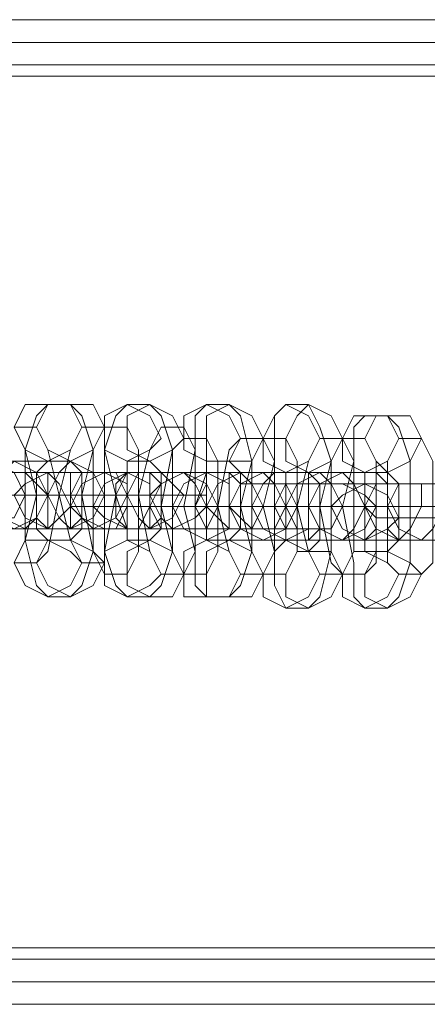
# Model space of a CAD drawing. Units: millimetres. Extents: x -4800 to 6489, y -11553 to 421.
# Drawn here: x 1276 to 1317, y -7816 to -7716 of the extents above; entities that cross this region are included whole.
import ezdxf

# ---------------------------------------------------------------- set-up
doc = ezdxf.new("R2010")
doc.units = ezdxf.units.MM

# ---------------------------------------------------------------- blocks, each defined once
blk = doc.blocks.new('WMF0')
at = {"color": 7, "lineweight": 0}
for points in [[(1049.191, -825.7749), (894.633, -825.7749)], [(1049.191, -825.7749), (894.633, -825.7749)], [(1049.191, -825.7749), (894.633, -825.7749)], [(1049.191, -825.7749), (894.633, -825.7749)], [(894.5585, -825.924), (1049.2655, -825.924)], [(894.5585, -825.924), (1049.2655, -825.924)], [(894.4094, -826.073), (1049.34, -826.073)], [(894.4094, -826.073), (1049.34, -826.073)], [(894.4839, -826.073), (1049.34, -826.073)], [(894.4839, -826.073), (1049.34, -826.073)], [(894.4839, -826.073), (1049.34, -826.073)], [(894.4839, -826.073), (1049.34, -826.073)], [(894.4094, -826.1475), (1049.4145, -826.1475)], [(894.4094, -826.1475), (1049.4145, -826.1475)], [(1049.4145, -826.1475), (894.4094, -826.1475)], [(894.4094, -826.1475), (1049.4145, -826.1475)], [(891.1305, -831.8857), (1052.6935, -831.8857)], [(1052.6935, -831.8857), (891.1305, -831.8857)], [(891.1305, -831.8857), (1052.6935, -831.8857)], [(891.1305, -831.8857), (1052.6935, -831.8857)], [(1052.768, -831.9602), (891.0559, -831.9602)], [(891.0559, -831.9602), (1052.768, -831.9602)], [(1052.768, -831.9602), (891.0559, -831.9602)], [(1052.768, -831.9602), (891.0559, -831.9602)], [(1052.768, -831.9602), (891.0559, -831.9602)], [(891.0559, -831.9602), (1052.768, -831.9602)], [(890.9814, -832.1093), (1052.8425, -832.1093)], [(890.9814, -832.1093), (1052.8425, -832.1093)], [(890.9069, -832.2583), (1052.9171, -832.2583)], [(890.9069, -832.2583), (1052.9171, -832.2583)], [(890.9069, -832.2583), (1052.9171, -832.2583)], [(890.9069, -832.2583), (1052.9171, -832.2583)]]:
    blk.add_lwpolyline(points, dxfattribs=at)
for points in [[(891.1305, -831.8857), (1052.6935, -831.8857), (1049.4145, -826.1475), (894.4094, -826.1475), (891.1305, -831.8857)], [(894.4094, -826.1475), (1049.4145, -826.1475), (1052.6935, -831.8857), (891.1305, -831.8857), (894.4094, -826.1475)], [(891.1305, -831.8857), (1052.6935, -831.8857), (1049.4145, -826.1475), (894.4094, -826.1475), (891.1305, -831.8857)]]:
    blk.add_lwpolyline(points, close=True, dxfattribs=at)
at = {"color": 251, "lineweight": 0}
for points in [[(999.9321, -828.3087), (999.7831, -828.3087), (999.7086, -828.4577), (999.7831, -828.6068), (999.9321, -828.6813), (1000.0812, -828.6068), (1000.1557, -828.4577), (1000.0812, -828.3087), (999.9321, -828.3087)], [(1000.0812, -828.3087), (999.9321, -828.3087), (999.8576, -828.4577), (999.9321, -828.6068), (1000.0812, -828.6813), (1000.2302, -828.6068), (1000.3047, -828.4577), (1000.2302, -828.3087), (1000.0812, -828.3087)], [(1000.4538, -828.3087), (1000.3047, -828.3832), (1000.3047, -828.4577), (1000.3047, -828.6068), (1000.4538, -828.6813), (1000.6028, -828.6068), (1000.6774, -828.5322), (1000.6028, -828.3832), (1000.4538, -828.3087)], [(1000.6028, -828.3087), (1000.4538, -828.3832), (1000.4538, -828.4577), (1000.4538, -828.6068), (1000.6028, -828.6813), (1000.7519, -828.6068), (1000.8264, -828.5322), (1000.7519, -828.3832), (1000.6028, -828.3087)], [(1000.9754, -828.3087), (1000.8264, -828.3832), (1000.8264, -828.5322), (1000.8264, -828.6068), (1000.9754, -828.6813), (1001.1245, -828.6813), (1001.199, -828.5322), (1001.1245, -828.3832), (1000.9754, -828.3087)], [(1001.1245, -828.3087), (1000.9754, -828.3832), (1000.9754, -828.5322), (1000.9754, -828.6813), (1001.1245, -828.6813), (1001.2735, -828.6813), (1001.348, -828.5322), (1001.2735, -828.3832), (1001.1245, -828.3087)], [(1001.4971, -828.7558), (1001.348, -828.6813), (1001.348, -828.5322), (1001.4226, -828.3832), (1001.4971, -828.3087), (1001.6461, -828.3832), (1001.7207, -828.5322), (1001.6461, -828.6813), (1001.4971, -828.7558)], [(1001.6461, -828.7558), (1001.4971, -828.6813), (1001.4971, -828.5322), (1001.5716, -828.3832), (1001.6461, -828.3087), (1001.7952, -828.3832), (1001.8697, -828.5322), (1001.7952, -828.6813), (1001.6461, -828.7558)], [(1002.0187, -828.7558), (1001.8697, -828.6813), (1001.8697, -828.5322), (1001.9442, -828.3832), (1002.0187, -828.3832), (1002.1678, -828.3832), (1002.2423, -828.5322), (1002.1678, -828.6813), (1002.0187, -828.7558)], [(1002.1678, -828.7558), (1002.0933, -828.6813), (1002.0187, -828.5322), (1002.0933, -828.3832), (1002.1678, -828.3832), (1002.3168, -828.3832), (1002.3914, -828.5322), (1002.3168, -828.6813), (1002.1678, -828.7558)], [(999.5595, -828.6813), (999.485, -828.7558), (999.4105, -828.9048), (999.4105, -829.0539), (999.5595, -829.0539), (999.7086, -829.0539), (999.7831, -828.9048), (999.7086, -828.7558), (999.5595, -828.6813)], [(999.7086, -828.6813), (999.6341, -828.7558), (999.5595, -828.9048), (999.5595, -829.0539), (999.7086, -829.1284), (999.8576, -829.0539), (999.9321, -828.9048), (999.8576, -828.7558), (999.7086, -828.6813)], [(1000.0812, -828.6813), (1000.0067, -828.7558), (999.9321, -828.9048), (1000.0067, -829.0539), (1000.0812, -829.1284), (1000.2302, -829.0539), (1000.3047, -828.9048), (1000.2302, -828.7558), (1000.0812, -828.6813)], [(999.7831, -829.1284), (999.6341, -829.0539), (999.5595, -828.9048), (999.6341, -828.7558), (999.7831, -828.7558), (999.8576, -828.8303), (999.9321, -828.9048), (999.8576, -829.0539), (999.7831, -829.1284)], [(999.9321, -829.1284), (999.7831, -829.0539), (999.7086, -828.9048), (999.7831, -828.8303), (999.9321, -828.7558), (1000.0067, -828.8303), (1000.0812, -828.9794), (1000.0067, -829.0539), (999.9321, -829.1284)], [(999.9321, -829.1284), (999.9321, -829.0539), (999.9321, -828.9048), (999.9321, -828.7558), (999.8576, -828.7558), (999.8576, -828.9048), (999.8576, -829.0539), (999.9321, -829.1284)], [(1000.0812, -828.7558), (1000.1557, -828.7558), (1000.1557, -828.9048), (1000.1557, -829.0539), (1000.0812, -829.1284), (1000.0812, -829.0539), (1000.0812, -828.9048), (1000.0812, -828.7558)], [(1000.2302, -828.7558), (1000.1557, -828.7558), (1000.0812, -828.9048), (1000.1557, -829.0539), (1000.2302, -829.1284), (1000.3793, -829.0539), (1000.4538, -828.9048), (1000.3793, -828.7558), (1000.2302, -828.7558)], [(1000.3047, -829.1284), (1000.1557, -829.0539), (1000.0812, -828.9794), (1000.1557, -828.8303), (1000.3047, -828.7558), (1000.4538, -828.8303), (1000.4538, -828.9794), (1000.3793, -829.1284), (1000.3047, -829.1284)], [(1000.4538, -829.1284), (1000.3047, -829.0539), (1000.2302, -828.9794), (1000.3047, -828.8303), (1000.4538, -828.7558), (1000.6028, -828.8303), (1000.6028, -828.9794), (1000.5283, -829.1284), (1000.4538, -829.1284)], [(1000.4538, -829.1284), (1000.4538, -829.0539), (1000.4538, -828.9048), (1000.4538, -828.8303), (1000.4538, -828.7558), (1000.3793, -828.8303), (1000.3793, -828.9048), (1000.3793, -829.0539), (1000.4538, -829.1284)], [(1000.6774, -828.7558), (1000.5283, -828.7558), (1000.4538, -828.9048), (1000.5283, -829.0539), (1000.6028, -829.1284), (1000.7519, -829.0539), (1000.8264, -828.9048), (1000.7519, -828.8303), (1000.6774, -828.7558)], [(1000.8264, -828.7558), (1000.6774, -828.8303), (1000.6028, -828.9048), (1000.6774, -829.0539), (1000.7519, -829.1284), (1000.9009, -829.0539), (1000.9754, -828.9794), (1000.9009, -828.8303), (1000.8264, -828.7558)], [(1000.6028, -828.7558), (1000.6774, -828.8303), (1000.6774, -828.9794), (1000.6774, -829.0539), (1000.6028, -829.1284), (1000.6028, -829.0539), (1000.6028, -828.9794), (1000.6028, -828.8303), (1000.6028, -828.7558)], [(1000.8264, -829.1284), (1000.6774, -829.1284), (1000.6028, -828.9794), (1000.6774, -828.8303), (1000.8264, -828.7558), (1000.9754, -828.8303), (1000.9754, -828.9794), (1000.9754, -829.1284), (1000.8264, -829.1284)], [(1000.9754, -829.2029), (1000.8264, -829.1284), (1000.7519, -828.9794), (1000.8264, -828.8303), (1000.9754, -828.7558), (1001.1245, -828.8303), (1001.1245, -828.9794), (1001.1245, -829.1284), (1000.9754, -829.2029)], [(1000.9754, -829.1284), (1001.05, -828.9794), (1000.9754, -828.8303), (1000.9754, -828.7558), (1000.9754, -828.8303), (1000.9009, -828.9794), (1000.9754, -829.1284)], [(1001.199, -828.7558), (1001.05, -828.8303), (1000.9754, -828.9794), (1001.05, -829.0539), (1001.1245, -829.1284), (1001.2735, -829.1284), (1001.348, -828.9794), (1001.2735, -828.8303), (1001.199, -828.7558)], [(1001.348, -828.7558), (1001.199, -828.8303), (1001.1245, -828.9794), (1001.199, -829.0539), (1001.2735, -829.1284), (1001.4226, -829.1284), (1001.4971, -828.9794), (1001.4226, -828.8303), (1001.348, -828.7558)], [(1001.1245, -828.7558), (1001.199, -828.8303), (1001.199, -828.9794), (1001.199, -829.1284), (1001.1245, -829.1284), (1001.1245, -828.9794), (1001.1245, -828.8303), (1001.1245, -828.7558)], [(1001.4971, -829.2029), (1001.4971, -829.1284), (1001.5716, -828.9794), (1001.4971, -828.8303), (1001.4971, -828.7558), (1001.4971, -828.8303), (1001.4226, -828.9794), (1001.4971, -829.1284), (1001.4971, -829.2029)], [(1001.7207, -828.7558), (1001.5716, -828.8303), (1001.4971, -828.9794), (1001.5716, -829.1284), (1001.7207, -829.1284), (1001.7952, -829.1284), (1001.8697, -828.9794), (1001.7952, -828.8303), (1001.7207, -828.7558)], [(1001.8697, -828.7558), (1001.7207, -828.8303), (1001.6461, -828.9794), (1001.7207, -829.1284), (1001.8697, -829.2029), (1001.9442, -829.1284), (1002.0187, -828.9794), (1001.9442, -828.8303), (1001.8697, -828.7558)], [(1001.6461, -828.7558), (1001.7207, -828.8303), (1001.7207, -828.9794), (1001.7207, -829.1284), (1001.6461, -829.2029), (1001.6461, -829.1284), (1001.6461, -828.9794), (1001.6461, -828.8303), (1001.6461, -828.7558)], [(1001.348, -829.2029), (1001.199, -829.1284), (1001.1245, -828.9794), (1001.199, -828.8303), (1001.348, -828.8303), (1001.4971, -828.8303), (1001.4971, -828.9794), (1001.4971, -829.1284), (1001.348, -829.2029)], [(1001.4971, -829.2029), (1001.348, -829.1284), (1001.2735, -828.9794), (1001.348, -828.8303), (1001.4971, -828.8303), (1001.6461, -828.8303), (1001.6461, -828.9794), (1001.6461, -829.1284), (1001.4971, -829.2029)], [(1001.8697, -829.2029), (1001.7207, -829.1284), (1001.6461, -828.9794), (1001.7207, -828.8303), (1001.8697, -828.8303), (1002.0187, -828.9048), (1002.0933, -828.9794), (1002.0187, -829.1284), (1001.8697, -829.2029)], [(1002.0187, -829.2029), (1001.8697, -829.1284), (1001.7952, -828.9794), (1001.8697, -828.9048), (1002.0187, -828.8303), (1002.1678, -828.9048), (1002.2423, -829.0539), (1002.1678, -829.1284), (1002.0187, -829.2029)], [(1002.2423, -828.8303), (1002.0933, -828.8303), (1002.0187, -828.9794), (1002.0933, -829.1284), (1002.2423, -829.2029), (1002.3168, -829.1284), (1002.3914, -828.9794), (1002.3914, -828.8303), (1002.2423, -828.8303)], [(1002.0187, -829.2029), (1002.0933, -829.1284), (1002.0933, -828.9794), (1002.0933, -828.8303), (1002.0187, -828.8303), (1002.0187, -828.9794), (1002.0187, -829.1284), (1002.0187, -829.2029)], [(1002.3914, -828.8303), (1002.2423, -828.8303), (1002.1678, -828.9794), (1002.2423, -829.1284), (1002.3914, -829.2029), (1002.4659, -829.1284), (1002.5404, -828.9794), (1002.5404, -828.8303), (1002.3914, -828.8303)], [(1002.2423, -828.8303), (1002.2423, -828.9794), (1002.2423, -829.1284), (1002.2423, -829.2029), (1002.1678, -829.1284), (1002.1678, -828.9794), (1002.1678, -828.8303), (1002.2423, -828.8303)], [(999.8576, -828.9048), (999.7831, -828.9048), (999.6341, -828.9048), (999.5595, -828.9048), (999.485, -828.9048), (999.5595, -828.9048), (999.6341, -828.9048), (999.7831, -828.9048), (999.8576, -828.9048)], [(999.6341, -828.9048), (999.7086, -828.9048), (999.8576, -828.9048), (999.9321, -828.9048), (1000.0067, -828.9048), (999.9321, -828.9048), (999.8576, -828.9048), (999.7086, -828.9048), (999.6341, -828.9048)], [(1000.3793, -828.9048), (1000.3047, -828.9048), (1000.1557, -828.9048), (1000.0812, -828.9048), (1000.0067, -828.9048), (1000.0812, -828.9048), (1000.1557, -828.9048), (1000.3047, -828.9048), (1000.3793, -828.9048)], [(1000.1557, -828.9048), (1000.2302, -828.9048), (1000.3793, -828.9048), (1000.4538, -828.9048), (1000.5283, -828.9048), (1000.4538, -828.9048), (1000.3793, -828.9048), (1000.2302, -828.9048), (1000.1557, -828.9048)], [(1000.9009, -828.9794), (1000.8264, -828.9794), (1000.6774, -828.9794), (1000.6028, -828.9794), (1000.5283, -828.9794), (1000.6028, -828.9794), (1000.6774, -828.9794), (1000.8264, -828.9794), (1000.9009, -828.9794)], [(1000.6774, -828.9794), (1000.7519, -828.9794), (1000.8264, -828.9794), (1000.9009, -828.9794), (1000.9754, -828.9794), (1001.05, -828.9794), (1000.9754, -828.9794), (1000.9009, -828.9794), (1000.8264, -828.9794), (1000.7519, -828.9794), (1000.6774, -828.9794)], [(1001.4226, -828.9794), (1001.348, -828.9794), (1001.2735, -828.9794), (1001.1245, -828.9794), (1001.05, -828.9794), (1001.1245, -828.9794), (1001.2735, -828.9794), (1001.348, -828.9794), (1001.4226, -828.9794)], [(1001.6461, -828.9794), (1001.5716, -828.9794), (1001.4971, -828.9794), (1001.4226, -828.9794), (1001.348, -828.9794), (1001.2735, -828.9794), (1001.199, -828.9794), (1001.2735, -828.9794), (1001.348, -828.9794), (1001.4226, -828.9794), (1001.4971, -828.9794), (1001.5716, -828.9794), (1001.6461, -828.9794)], [(1001.5716, -828.9794), (1001.6461, -828.9794), (1001.7952, -828.9794), (1001.8697, -828.9794), (1001.9442, -828.9794), (1001.8697, -828.9794), (1001.7952, -828.9794), (1001.6461, -828.9794), (1001.5716, -828.9794)], [(1002.1678, -828.9794), (1002.0933, -828.9794), (1002.0187, -828.9794), (1001.9442, -828.9794), (1001.8697, -828.9794), (1001.7952, -828.9794), (1001.7207, -828.9794), (1001.7952, -828.9794), (1001.8697, -828.9794), (1001.9442, -828.9794), (1002.0187, -828.9794), (1002.0933, -828.9794), (1002.1678, -828.9794)], [(1002.0933, -828.9794), (1002.1678, -828.9794), (1002.3168, -828.9794), (1002.3914, -828.9794), (1002.4659, -828.9794), (1002.3914, -828.9794), (1002.3168, -828.9794), (1002.1678, -828.9794), (1002.0933, -828.9794)], [(999.9321, -829.5755), (999.7831, -829.501), (999.7086, -829.352), (999.7831, -829.2029), (999.9321, -829.2029), (1000.0812, -829.2774), (1000.1557, -829.352), (1000.0812, -829.501), (999.9321, -829.5755)], [(1000.0812, -829.5755), (999.9321, -829.501), (999.8576, -829.352), (999.9321, -829.2029), (1000.0812, -829.2029), (1000.2302, -829.2774), (1000.3047, -829.352), (1000.2302, -829.501), (1000.0812, -829.5755)], [(1000.4538, -829.5755), (1000.3047, -829.501), (1000.3047, -829.352), (1000.3047, -829.2774), (1000.4538, -829.2029), (1000.6028, -829.2774), (1000.6774, -829.4265), (1000.6028, -829.501), (1000.4538, -829.5755)], [(1000.6028, -829.5755), (1000.4538, -829.501), (1000.4538, -829.4265), (1000.4538, -829.2774), (1000.6028, -829.2029), (1000.7519, -829.2774), (1000.8264, -829.4265), (1000.7519, -829.5755), (1000.6028, -829.5755)], [(1000.9754, -829.5755), (1000.8264, -829.5755), (1000.8264, -829.4265), (1000.8264, -829.2774), (1000.9754, -829.2029), (1001.1245, -829.2774), (1001.199, -829.4265), (1001.1245, -829.5755), (1000.9754, -829.5755)], [(1001.1245, -829.5755), (1000.9754, -829.5755), (1000.9754, -829.4265), (1000.9754, -829.2774), (1001.1245, -829.2029), (1001.2735, -829.2774), (1001.348, -829.4265), (1001.2735, -829.5755), (1001.1245, -829.5755)], [(1001.4971, -829.2029), (1001.4226, -829.2774), (1001.348, -829.4265), (1001.348, -829.5755), (1001.4971, -829.6501), (1001.6461, -829.5755), (1001.7207, -829.4265), (1001.6461, -829.2774), (1001.4971, -829.2029)], [(1001.6461, -829.2774), (1001.5716, -829.2774), (1001.4971, -829.4265), (1001.4971, -829.5755), (1001.6461, -829.6501), (1001.7952, -829.5755), (1001.8697, -829.4265), (1001.7952, -829.2774), (1001.6461, -829.2774)], [(1002.0187, -829.2774), (1001.9442, -829.2774), (1001.8697, -829.4265), (1001.8697, -829.5755), (1002.0187, -829.6501), (1002.1678, -829.5755), (1002.2423, -829.4265), (1002.1678, -829.352), (1002.0187, -829.2774)], [(1002.1678, -829.2774), (1002.0933, -829.2774), (1002.0187, -829.4265), (1002.0187, -829.5755), (1002.1678, -829.6501), (1002.3168, -829.5755), (1002.3914, -829.4265), (1002.3168, -829.352), (1002.1678, -829.2774)]]:
    blk.add_lwpolyline(points, close=True, dxfattribs=at)
for points in [[(999.9321, -828.3087), (999.8576, -828.3832), (999.7831, -828.6068), (999.7831, -828.9048), (999.7831, -829.2029), (999.8576, -829.501), (999.9321, -829.5755)], [(1000.0812, -828.3087), (999.9321, -828.3087)], [(1000.0812, -829.5755), (1000.1557, -829.501), (1000.2302, -829.2774), (1000.2302, -828.9048), (1000.2302, -828.6068), (1000.1557, -828.3832), (1000.0812, -828.3087)], [(1000.4538, -828.3087), (1000.3793, -828.3832), (1000.3047, -828.6068), (1000.3047, -828.9048), (1000.3047, -829.2774), (1000.3793, -829.501), (1000.4538, -829.5755)], [(1000.6028, -828.3087), (1000.4538, -828.3087)], [(1000.6028, -829.5755), (1000.6774, -829.501), (1000.7519, -829.2774), (1000.7519, -828.9794), (1000.7519, -828.6068), (1000.6774, -828.3832), (1000.6028, -828.3087)], [(1000.9754, -828.3087), (1000.9009, -828.3832), (1000.9009, -828.6068), (1000.8264, -828.9794), (1000.9009, -829.2774), (1000.9009, -829.501), (1000.9754, -829.5755)], [(1001.1245, -828.3087), (1000.9754, -828.3087)], [(1001.1245, -829.5755), (1001.199, -829.501), (1001.2735, -829.2774), (1001.2735, -828.9794), (1001.2735, -828.6813), (1001.199, -828.3832), (1001.1245, -828.3087)], [(1001.4971, -829.6501), (1001.4226, -829.501), (1001.4226, -829.2774), (1001.348, -828.9794), (1001.4226, -828.6813), (1001.4226, -828.3832), (1001.4971, -828.3087)], [(1001.4971, -828.3087), (1001.6461, -828.3087)], [(1001.6461, -828.3087), (1001.7207, -828.4577), (1001.7952, -828.6813), (1001.7952, -828.9794), (1001.7952, -829.2774), (1001.7207, -829.5755), (1001.6461, -829.6501)], [(1002.0187, -829.6501), (1001.9442, -829.5755), (1001.9442, -829.352), (1001.8697, -828.9794), (1001.9442, -828.6813), (1001.9442, -828.4577), (1002.0187, -828.3832)], [(1002.0187, -828.3832), (1002.1678, -828.3832)], [(1002.1678, -828.3832), (1002.2423, -828.4577), (1002.3168, -828.6813), (1002.3168, -828.9794), (1002.3168, -829.352), (1002.2423, -829.5755), (1002.1678, -829.6501)], [(999.8576, -828.4577), (999.7086, -828.4577)], [(999.7086, -829.352), (999.7831, -829.2029), (999.8576, -828.9048), (999.7831, -828.6068), (999.7086, -828.4577)], [(999.8576, -829.352), (999.9321, -829.2774), (1000.0067, -828.9048), (999.9321, -828.6068), (999.8576, -828.4577)], [(1000.1557, -828.4577), (1000.0812, -828.6068), (1000.0067, -828.9048), (1000.0812, -829.2029), (1000.1557, -829.352)], [(1000.3047, -828.4577), (1000.1557, -828.4577)], [(1000.3047, -828.4577), (1000.2302, -828.6068), (1000.1557, -828.9048), (1000.2302, -829.2774), (1000.3047, -829.4265)], [(1000.3047, -829.352), (1000.3047, -829.2774), (1000.3793, -828.9048), (1000.3047, -828.6068), (1000.3047, -828.4577)], [(1000.4538, -828.4577), (1000.3047, -828.4577)], [(1000.4538, -829.4265), (1000.5283, -829.2774), (1000.5283, -828.9794), (1000.5283, -828.6068), (1000.4538, -828.4577)], [(1000.6774, -828.4577), (1000.6028, -828.6068), (1000.5283, -828.9048), (1000.6028, -829.2774), (1000.6774, -829.4265)], [(1000.8264, -828.4577), (1000.6774, -828.4577)], [(1000.8264, -829.4265), (1000.9009, -829.2774), (1000.9009, -828.9794), (1000.9009, -828.6068), (1000.8264, -828.4577)], [(1000.8264, -828.5322), (1000.7519, -828.6068), (1000.6774, -828.9794), (1000.7519, -829.2774), (1000.8264, -829.4265)], [(1000.9754, -828.5322), (1000.8264, -828.5322)], [(1000.9754, -829.4265), (1001.05, -829.2774), (1001.05, -828.9794), (1001.05, -828.6813), (1000.9754, -828.5322)], [(1001.199, -828.5322), (1001.1245, -828.6068), (1001.05, -828.9794), (1001.1245, -829.2774), (1001.199, -829.4265)], [(1001.348, -828.5322), (1001.199, -828.5322)], [(1001.348, -829.4265), (1001.2735, -829.2774), (1001.199, -828.9794), (1001.2735, -828.6813), (1001.348, -828.5322)], [(1001.348, -829.4265), (1001.4226, -829.2774), (1001.4226, -828.9794), (1001.4226, -828.6813), (1001.348, -828.5322)], [(1001.348, -828.5322), (1001.4971, -828.5322)], [(1001.4971, -828.5322), (1001.5716, -828.6813), (1001.5716, -828.9794), (1001.5716, -829.2774), (1001.4971, -829.4265)], [(1001.7207, -829.4265), (1001.6461, -829.2774), (1001.5716, -828.9794), (1001.6461, -828.6813), (1001.7207, -828.5322)], [(1001.7207, -828.5322), (1001.8697, -828.5322)], [(1001.8697, -829.4265), (1001.7952, -829.352), (1001.7207, -828.9794), (1001.7952, -828.6813), (1001.8697, -828.5322)], [(1001.8697, -828.5322), (1001.9442, -828.6813), (1001.9442, -828.9794), (1001.9442, -829.2774), (1001.8697, -829.4265)], [(1001.8697, -828.5322), (1002.0187, -828.5322)], [(1002.0187, -828.5322), (1002.0933, -828.6813), (1002.0933, -828.9794), (1002.0933, -829.352), (1002.0187, -829.4265)], [(1002.2423, -829.4265), (1002.1678, -829.352), (1002.1678, -828.9794), (1002.1678, -828.6813), (1002.2423, -828.5322)], [(1002.2423, -828.5322), (1002.3914, -828.5322)], [(1002.3914, -828.5322), (1002.4659, -828.6813), (1002.4659, -828.9794), (1002.4659, -829.352), (1002.3914, -829.4265)], [(1000.0812, -828.6813), (999.9321, -828.6813), (999.8576, -828.6813), (999.7086, -828.6813), (999.5595, -828.6813), (999.4105, -828.6813), (999.336, -828.6813), (999.2614, -828.6813), (999.1869, -828.6813), (999.2614, -828.7558)], [(999.9321, -828.6813), (999.8576, -828.7558), (999.8576, -828.9048), (999.8576, -829.1284), (999.9321, -829.2029)], [(1000.0812, -828.6813), (999.9321, -828.6813)], [(1000.0812, -829.2029), (1000.1557, -829.1284), (1000.1557, -828.9048), (1000.1557, -828.7558), (1000.0812, -828.6813)], [(1000.2302, -828.7558), (1000.0812, -828.6813)], [(1000.4538, -828.6813), (1000.4538, -828.7558), (1000.3793, -828.9048), (1000.4538, -829.1284), (1000.4538, -829.2029)], [(1000.6028, -828.6813), (1000.4538, -828.6813)], [(1000.6028, -829.2029), (1000.6774, -829.1284), (1000.6774, -828.9794), (1000.6774, -828.7558), (1000.6028, -828.6813)], [(1000.9754, -828.6813), (1000.9754, -828.7558), (1000.9009, -828.9794), (1000.9754, -829.1284), (1000.9754, -829.2029)], [(1001.1245, -828.6813), (1000.9754, -828.6813)], [(1001.1245, -829.2029), (1001.199, -829.1284), (1001.199, -828.9794), (1001.199, -828.7558), (1001.1245, -828.6813)], [(999.4105, -828.7558), (999.485, -828.7558), (999.6341, -828.7558), (999.7831, -828.7558), (999.9321, -828.7558), (1000.0812, -828.7558), (1000.1557, -828.7558), (1000.2302, -828.7558), (1000.3047, -828.7558), (1000.2302, -828.7558)], [(999.7831, -828.7558), (999.9321, -828.7558)], [(1000.6028, -828.7558), (1000.5283, -828.7558), (1000.3793, -828.7558), (1000.2302, -828.7558), (1000.0812, -828.7558), (999.9321, -828.7558), (999.8576, -828.7558), (999.7831, -828.7558)], [(999.9321, -828.7558), (1000.0812, -828.7558), (1000.1557, -828.7558), (1000.3047, -828.7558), (1000.4538, -828.7558), (1000.6028, -828.7558), (1000.6774, -828.7558), (1000.7519, -828.7558), (1000.8264, -828.7558), (1000.7519, -828.7558)], [(1000.3047, -828.7558), (1000.4538, -828.7558)], [(1001.199, -828.7558), (1001.1245, -828.7558), (1001.05, -828.7558), (1000.9009, -828.7558), (1000.7519, -828.7558), (1000.6028, -828.7558), (1000.5283, -828.7558), (1000.3793, -828.7558), (1000.3047, -828.7558)], [(1000.4538, -828.7558), (1000.6028, -828.7558), (1000.6774, -828.7558), (1000.8264, -828.7558), (1000.9754, -828.7558), (1001.1245, -828.7558), (1001.199, -828.7558), (1001.2735, -828.7558), (1001.348, -828.7558)], [(1000.7519, -828.7558), (1000.6028, -828.7558)], [(1000.8264, -828.7558), (1000.9754, -828.7558)], [(1001.7207, -828.7558), (1001.6461, -828.7558), (1001.5716, -828.7558), (1001.4226, -828.7558), (1001.2735, -828.7558), (1001.1245, -828.7558), (1001.05, -828.7558), (1000.9009, -828.7558), (1000.8264, -828.7558)], [(1000.9754, -828.7558), (1001.05, -828.7558), (1001.1245, -828.7558), (1001.199, -828.7558), (1001.348, -828.7558), (1001.4971, -828.7558), (1001.6461, -828.7558), (1001.7207, -828.7558), (1001.7952, -828.7558), (1001.8697, -828.7558)], [(1001.348, -828.7558), (1001.199, -828.7558)], [(1002.2423, -828.8303), (1002.1678, -828.8303), (1002.0933, -828.7558), (1001.9442, -828.7558), (1001.7952, -828.7558), (1001.6461, -828.7558), (1001.5716, -828.7558), (1001.4226, -828.7558), (1001.348, -828.8303)], [(1001.4971, -829.2029), (1001.4971, -829.1284), (1001.4226, -828.9794), (1001.4971, -828.8303), (1001.4971, -828.7558)], [(1001.4971, -828.7558), (1001.6461, -828.7558)], [(1001.6461, -828.7558), (1001.7207, -828.8303), (1001.7207, -828.9794), (1001.7207, -829.2029), (1001.6461, -829.2774)], [(1001.8697, -828.7558), (1001.7207, -828.7558)], [(1002.0187, -828.7558), (1002.1678, -828.7558)], [(1002.0187, -829.2774), (1002.0187, -829.2029), (1002.0187, -828.9794), (1002.0187, -828.8303), (1002.0187, -828.7558)], [(1002.1678, -828.7558), (1002.2423, -828.8303), (1002.2423, -828.9794), (1002.2423, -829.2029), (1002.1678, -829.2774)], [(1001.348, -828.8303), (1001.4971, -828.8303)], [(1001.4971, -828.8303), (1001.5716, -828.8303), (1001.6461, -828.8303), (1001.7207, -828.8303), (1001.8697, -828.8303), (1002.0187, -828.8303), (1002.1678, -828.8303), (1002.2423, -828.8303), (1002.3168, -828.8303), (1002.3914, -828.8303)], [(1001.8697, -828.8303), (1002.0187, -828.8303)], [(1002.764, -828.8303), (1002.6894, -828.8303), (1002.6149, -828.8303), (1002.4659, -828.8303), (1002.3168, -828.8303), (1002.2423, -828.8303), (1002.0933, -828.8303), (1001.9442, -828.8303), (1001.8697, -828.8303)], [(1002.0187, -828.8303), (1002.0933, -828.8303), (1002.1678, -828.8303), (1002.3168, -828.8303), (1002.3914, -828.8303), (1002.5404, -828.8303), (1002.6894, -828.8303), (1002.764, -828.8303), (1002.8385, -828.8303), (1002.913, -828.8303)], [(1002.3914, -828.8303), (1002.2423, -828.8303)], [(999.7831, -828.9048), (999.7086, -828.9048), (999.6341, -828.9048), (999.485, -828.9048), (999.336, -828.9048), (999.1869, -828.9048), (998.9634, -828.9048), (998.8143, -828.9048), (998.6653, -828.9048), (998.5907, -828.9048), (998.5162, -828.9048)], [(998.6653, -828.9048), (998.7398, -828.9048), (998.8143, -828.9048), (998.9634, -828.9048), (999.1124, -828.9048), (999.2614, -828.9048), (999.4105, -828.9048), (999.5595, -828.9048), (999.7086, -828.9048), (999.8576, -828.9048), (999.9321, -828.9048)], [(1000.3047, -828.9048), (1000.2302, -828.9048), (1000.1557, -828.9048), (1000.0067, -828.9048), (999.8576, -828.9048), (999.7086, -828.9048), (999.5595, -828.9048), (999.336, -828.9048), (999.2614, -828.9048), (999.1124, -828.9048), (999.0379, -828.9048)], [(999.1869, -828.9048), (999.2614, -828.9048), (999.336, -828.9048), (999.485, -828.9048), (999.6341, -828.9048), (999.7831, -828.9048), (999.9321, -828.9048), (1000.1557, -828.9048), (1000.2302, -828.9048), (1000.3793, -828.9048), (1000.4538, -828.9048)], [(999.9321, -828.9048), (999.8576, -828.9048), (999.7831, -828.9048), (999.7086, -828.9048), (999.6341, -828.9048), (999.485, -828.9048), (999.4105, -828.9048)], [(1000.8264, -828.9048), (1000.7519, -828.9048), (1000.6774, -828.9048), (1000.5283, -828.9048), (1000.3793, -828.9048), (1000.2302, -828.9048), (1000.0812, -828.9048), (999.9321, -828.9048), (999.7831, -828.9048), (999.6341, -828.9048), (999.5595, -828.9048)], [(999.5595, -828.9048), (999.6341, -828.9048), (999.7086, -828.9048), (999.7831, -828.9048), (999.8576, -828.9048), (999.9321, -828.9048), (1000.0067, -828.9048), (1000.0812, -828.9048)], [(999.7086, -828.9048), (999.7831, -828.9048), (999.8576, -828.9048), (1000.0067, -828.9048), (1000.1557, -828.9048), (1000.3047, -828.9048), (1000.4538, -828.9048), (1000.6774, -828.9048), (1000.7519, -828.9048), (1000.9009, -828.9048), (1000.9754, -828.9048)], [(999.9321, -828.9048), (999.7831, -828.9048)], [(999.9321, -828.9048), (1000.0812, -828.9048)], [(1000.4538, -828.9048), (1000.3793, -828.9048), (1000.3047, -828.9048), (1000.2302, -828.9048), (1000.1557, -828.9048), (1000.0812, -828.9048), (1000.0067, -828.9048), (999.9321, -828.9048)], [(1000.0812, -828.9048), (999.9321, -828.9048)], [(1000.0812, -828.9048), (1000.1557, -828.9048), (1000.2302, -828.9048), (1000.3047, -828.9048), (1000.3793, -828.9048), (1000.5283, -828.9048), (1000.6028, -828.9048)], [(1000.4538, -828.9048), (1000.3047, -828.9048)], [(1000.6028, -828.9048), (1000.4538, -828.9048)], [(1000.9754, -828.9048), (1000.8264, -828.9048)], [(1000.0812, -828.9794), (1000.2302, -828.9794)], [(1001.348, -828.9794), (1001.2735, -828.9794), (1001.199, -828.9794), (1001.05, -828.9794), (1000.9009, -828.9794), (1000.7519, -828.9794), (1000.6028, -828.9794), (1000.4538, -828.9794), (1000.3047, -828.9794), (1000.1557, -828.9794), (1000.0812, -828.9794)], [(1000.2302, -828.9794), (1000.3047, -828.9794), (1000.3793, -828.9794), (1000.5283, -828.9794), (1000.6774, -828.9794), (1000.8264, -828.9794), (1001.05, -828.9794), (1001.199, -828.9794), (1001.348, -828.9794), (1001.4226, -828.9794), (1001.4971, -828.9794)], [(1000.4538, -828.9794), (1000.6028, -828.9794)], [(1000.9754, -828.9794), (1000.9009, -828.9794), (1000.8264, -828.9794), (1000.7519, -828.9794), (1000.6774, -828.9794), (1000.6028, -828.9794), (1000.5283, -828.9794), (1000.4538, -828.9794)], [(1000.6028, -828.9794), (1000.6774, -828.9794), (1000.7519, -828.9794), (1000.8264, -828.9794), (1000.9009, -828.9794), (1001.05, -828.9794), (1001.1245, -828.9794)], [(1000.6028, -828.9794), (1000.7519, -828.9794)], [(1001.8697, -828.9794), (1001.7952, -828.9794), (1001.7207, -828.9794), (1001.5716, -828.9794), (1001.4226, -828.9794), (1001.2735, -828.9794), (1001.1245, -828.9794), (1000.9754, -828.9794), (1000.8264, -828.9794), (1000.6774, -828.9794), (1000.6028, -828.9794)], [(1000.7519, -828.9794), (1000.8264, -828.9794), (1000.9009, -828.9794), (1001.05, -828.9794), (1001.199, -828.9794), (1001.348, -828.9794), (1001.5716, -828.9794), (1001.7207, -828.9794), (1001.8697, -828.9794), (1001.9442, -828.9794), (1002.0187, -828.9794)], [(1001.1245, -828.9794), (1000.9754, -828.9794)], [(1000.9754, -828.9794), (1001.1245, -828.9794)], [(1001.4971, -828.9794), (1001.4226, -828.9794), (1001.2735, -828.9794), (1001.199, -828.9794), (1001.1245, -828.9794), (1001.05, -828.9794), (1000.9754, -828.9794)], [(1001.1245, -828.9794), (1001.199, -828.9794), (1001.2735, -828.9794), (1001.348, -828.9794), (1001.4226, -828.9794), (1001.5716, -828.9794), (1001.6461, -828.9794)], [(1001.1245, -828.9794), (1001.2735, -828.9794)], [(1002.3914, -828.9794), (1002.3168, -828.9794), (1002.2423, -828.9794), (1002.0933, -828.9794), (1001.9442, -828.9794), (1001.7952, -828.9794), (1001.6461, -828.9794), (1001.4971, -828.9794), (1001.348, -828.9794), (1001.199, -828.9794), (1001.1245, -828.9794)], [(1001.2735, -828.9794), (1001.348, -828.9794), (1001.4226, -828.9794), (1001.5716, -828.9794), (1001.7207, -828.9794), (1001.8697, -828.9794), (1002.0933, -828.9794), (1002.2423, -828.9794), (1002.3914, -828.9794), (1002.4659, -828.9794), (1002.5404, -828.9794)], [(1001.4971, -828.9794), (1001.348, -828.9794)], [(1001.6461, -828.9794), (1001.4971, -828.9794)], [(1001.4971, -828.9794), (1001.6461, -828.9794)], [(1002.0187, -828.9794), (1001.9442, -828.9794), (1001.7952, -828.9794), (1001.7207, -828.9794), (1001.6461, -828.9794), (1001.5716, -828.9794), (1001.4971, -828.9794)], [(1001.6461, -828.9794), (1001.7207, -828.9794), (1001.7952, -828.9794), (1001.8697, -828.9794), (1002.0187, -828.9794), (1002.0933, -828.9794), (1002.1678, -828.9794)], [(1001.6461, -828.9794), (1001.7952, -828.9794)], [(1002.913, -828.9794), (1002.764, -828.9794), (1002.6894, -828.9794), (1002.4659, -828.9794), (1002.3168, -828.9794), (1002.1678, -828.9794), (1002.0187, -828.9794), (1001.8697, -828.9794), (1001.7952, -828.9794), (1001.7207, -828.9794), (1001.6461, -828.9794)], [(1001.7952, -828.9794), (1001.8697, -828.9794), (1002.0187, -828.9794), (1002.0933, -829.0539), (1002.2423, -829.0539), (1002.4659, -829.0539), (1002.6149, -829.0539), (1002.764, -829.0539), (1002.913, -829.0539), (1002.9875, -829.0539), (1003.062, -828.9794), (1003.1366, -828.9794), (1003.062, -828.9794)], [(1002.0187, -828.9794), (1001.8697, -828.9794)], [(1002.1678, -828.9794), (1002.0187, -828.9794)], [(1002.5404, -828.9794), (1002.4659, -828.9794), (1002.3168, -828.9794), (1002.2423, -828.9794), (1002.1678, -828.9794), (1002.0933, -828.9794), (1002.0187, -828.9794), (1002.0933, -828.9794)], [(1002.0933, -828.9794), (1002.2423, -828.9794)], [(1002.2423, -828.9794), (1002.3168, -828.9794), (1002.3914, -828.9794), (1002.5404, -828.9794), (1002.6149, -828.9794), (1002.6894, -828.9794)], [(1002.5404, -828.9794), (1002.3914, -828.9794)], [(1000.0812, -829.1284), (999.9321, -829.1284), (999.8576, -829.1284), (999.7086, -829.1284), (999.5595, -829.1284), (999.4105, -829.1284), (999.336, -829.1284), (999.2614, -829.1284), (999.1869, -829.1284), (999.2614, -829.1284)], [(999.4105, -829.1284), (999.485, -829.1284), (999.6341, -829.1284), (999.7831, -829.1284), (999.9321, -829.1284), (1000.0812, -829.1284), (1000.1557, -829.1284), (1000.2302, -829.1284), (1000.3047, -829.1284), (1000.2302, -829.1284)], [(999.7831, -829.1284), (999.9321, -829.1284)], [(1000.6028, -829.1284), (1000.5283, -829.1284), (1000.3793, -829.1284), (1000.2302, -829.1284), (1000.0812, -829.1284), (999.9321, -829.1284), (999.8576, -829.1284), (999.7831, -829.1284)], [(999.9321, -829.1284), (1000.0812, -829.1284), (1000.1557, -829.1284), (1000.3047, -829.1284), (1000.4538, -829.1284), (1000.6028, -829.1284), (1000.6774, -829.1284), (1000.7519, -829.1284), (1000.8264, -829.1284), (1000.7519, -829.1284)], [(1000.2302, -829.1284), (1000.0812, -829.1284)], [(1000.3047, -829.1284), (1000.4538, -829.1284)], [(1001.199, -829.1284), (1001.1245, -829.1284), (1001.05, -829.1284), (1000.9009, -829.1284), (1000.7519, -829.1284), (1000.6028, -829.1284), (1000.5283, -829.1284), (1000.3793, -829.1284), (1000.3047, -829.1284)], [(1000.4538, -829.1284), (1000.6028, -829.1284), (1000.6774, -829.1284), (1000.8264, -829.1284), (1000.9754, -829.1284), (1001.1245, -829.1284), (1001.199, -829.1284), (1001.2735, -829.1284), (1001.348, -829.1284)], [(1000.7519, -829.1284), (1000.6028, -829.1284)], [(1000.8264, -829.1284), (1000.9754, -829.2029)], [(1001.7207, -829.1284), (1001.6461, -829.1284), (1001.5716, -829.1284), (1001.4226, -829.1284), (1001.2735, -829.1284), (1001.1245, -829.1284), (1001.05, -829.1284), (1000.9009, -829.1284), (1000.8264, -829.1284)], [(1001.348, -829.1284), (1001.199, -829.1284)], [(1001.8697, -829.2029), (1001.7207, -829.1284)], [(999.9321, -829.2029), (1000.0812, -829.2029)], [(1000.4538, -829.2029), (1000.6028, -829.2029)], [(1000.9754, -829.2029), (1001.1245, -829.2029)], [(1000.9754, -829.2029), (1001.05, -829.2029), (1001.1245, -829.2029), (1001.199, -829.2029), (1001.348, -829.2029), (1001.4971, -829.2029), (1001.6461, -829.2029), (1001.7207, -829.2029), (1001.7952, -829.2029), (1001.8697, -829.2029)], [(1001.348, -829.2029), (1001.4971, -829.2029)], [(1002.2423, -829.2029), (1002.1678, -829.2029), (1002.0933, -829.2029), (1001.9442, -829.2029), (1001.7952, -829.2029), (1001.6461, -829.2029), (1001.5716, -829.2029), (1001.4226, -829.2029), (1001.348, -829.2029)], [(1001.6461, -829.2774), (1001.4971, -829.2029)], [(1001.4971, -829.2029), (1001.5716, -829.2029), (1001.6461, -829.2029), (1001.7207, -829.2029), (1001.8697, -829.2029), (1002.0187, -829.2029), (1002.1678, -829.2029), (1002.2423, -829.2029), (1002.3168, -829.2029), (1002.3914, -829.2029)], [(1001.8697, -829.2029), (1002.0187, -829.2029)], [(1002.764, -829.2029), (1002.6894, -829.2029), (1002.6149, -829.2029), (1002.4659, -829.2029), (1002.3168, -829.2029), (1002.2423, -829.2029), (1002.0933, -829.2029), (1001.9442, -829.2029), (1001.8697, -829.2029)], [(1002.0187, -829.2029), (1002.0933, -829.2029), (1002.1678, -829.2029), (1002.3168, -829.2029), (1002.3914, -829.2029), (1002.5404, -829.2029), (1002.6894, -829.2029), (1002.764, -829.2029), (1002.8385, -829.2029), (1002.913, -829.2029)], [(1002.3914, -829.2029), (1002.2423, -829.2029)], [(1002.1678, -829.2774), (1002.0187, -829.2774)], [(999.7086, -829.352), (999.8576, -829.352)], [(1000.1557, -829.352), (1000.3047, -829.352)], [(1000.3047, -829.4265), (1000.4538, -829.4265)], [(1000.6774, -829.4265), (1000.8264, -829.4265)], [(1000.8264, -829.4265), (1000.9754, -829.4265)], [(1001.199, -829.4265), (1001.348, -829.4265)], [(1001.4971, -829.4265), (1001.348, -829.4265)], [(1001.8697, -829.4265), (1001.7207, -829.4265)], [(1002.0187, -829.4265), (1001.8697, -829.4265)], [(1002.3914, -829.4265), (1002.2423, -829.4265)], [(999.9321, -829.5755), (1000.0812, -829.5755)], [(1000.4538, -829.5755), (1000.6028, -829.5755)], [(1000.9754, -829.5755), (1001.1245, -829.5755)], [(1001.6461, -829.6501), (1001.4971, -829.6501)], [(1002.1678, -829.6501), (1002.0187, -829.6501)]]:
    blk.add_lwpolyline(points, dxfattribs=at)

msp = doc.modelspace()

# ---------------------------------------------------------------- block references
at = {"xscale": 15.496223985, "yscale": 15.496223985, "zscale": 15.496223985}
msp.add_blockref('WMF0', (-14216.7, 5080.87), dxfattribs=at)

doc.saveas('drawing.dxf')
